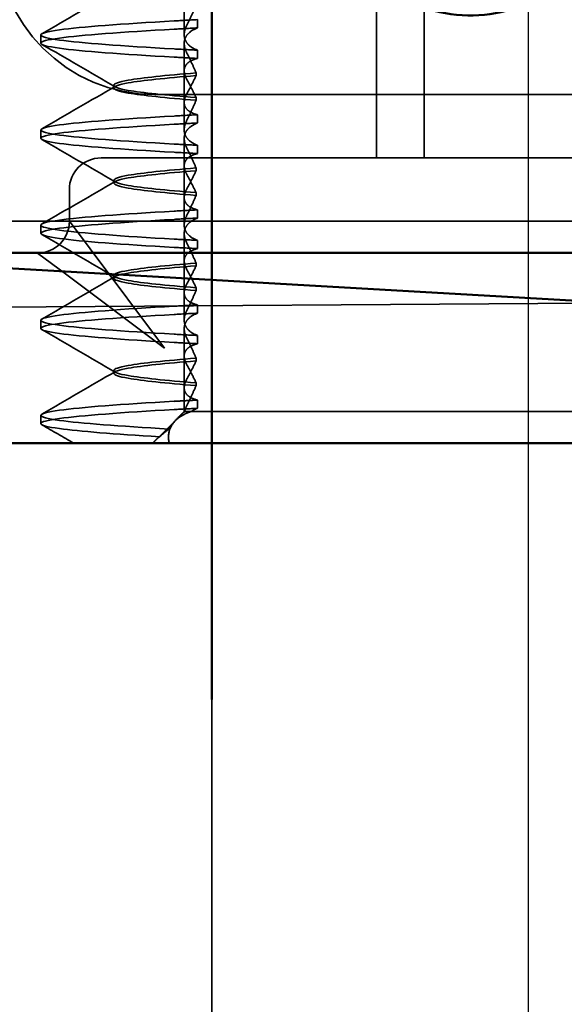
# Model space of a CAD drawing. Units: millimetres. Extents: x 410 to 926, y 31 to 868.
# Drawn here: x 466 to 474, y 796 to 811 of the extents above; entities that cross this region are included whole.
import ezdxf

# ---------------------------------------------------------------- set-up
doc = ezdxf.new("R2010")
doc.units = ezdxf.units.MM
doc.header["$LTSCALE"] = 5
doc.linetypes.add('AM_ISO02W050', pattern=[7.5, 6, -1.5])
doc.linetypes.add('AM_ISO08W050', pattern=[18, 12, -1.5, 3, -1.5])
for name, color, linetype, lineweight in [('AM_0', 7, 'Continuous', 50), ('AM_3', 2, 'AM_ISO02W050', 35), ('AM_7', 1, 'AM_ISO08W050', 25)]:
    doc.layers.add(name, color=color, linetype=linetype, lineweight=lineweight)

# ---------------------------------------------------------------- blocks, each defined once
blk = doc.blocks.new('A$C4B7440DB')
at = {"layer": 'AM_0'}
blk.add_line((0, 24.591), (0, 6.366), dxfattribs=at)
blk.add_ellipse((9, 15.284), major_axis=(-2.253, 0), ratio=0.999996, start_param=2.227378, end_param=7.239049, dxfattribs=at)
at = {"layer": 'AM_3', "ltscale": 11.82605}
blk.add_line((3.5, 25.767), (3.5, 3.767), dxfattribs=at)
at = {"layer": 'AM_3', "ltscale": 3.547472}
blk.add_line((3, 23.978), (3, 22.116), dxfattribs=at)
at = {"layer": 'AM_3', "ltscale": 0.247052}
for p, q in [((0.31, 22.067), (0.44, 22.067)), ((1.81, 22.067), (1.94, 22.067)), ((3.31, 22.067), (3.44, 22.067)), ((4.81, 22.067), (4.94, 22.067)), ((6.31, 22.067), (6.44, 22.067)), ((0.551, 19.595), (0.681, 19.595)), ((1.699, 19.595), (1.569, 19.595)), ((2.051, 19.595), (2.181, 19.595)), ((3.199, 19.595), (3.069, 19.595)), ((3.551, 19.595), (3.681, 19.595)), ((4.699, 19.595), (4.569, 19.595)), ((5.051, 19.595), (5.181, 19.595)), ((6.199, 19.595), (6.069, 19.595)), ((6.551, 19.595), (6.681, 19.595))]:
    blk.add_line(p, q, dxfattribs=at)
at = {"layer": 'AM_3', "ltscale": 2.139066}
for p, q in [((3, 22.116), (2.673, 21.679)), ((3.064, 21.288), (3.5, 21.616))]:
    blk.add_line(p, q, dxfattribs=at)
at = {"layer": 'AM_3', "ltscale": 5.983681}
blk.add_line((3, 22.116), (3, 20.116), dxfattribs=at)
at = {"layer": 'AM_3', "ltscale": 3.938383}
for p, q in [((2.673, 21.679), (1.5, 20.116)), ((1.5, 20.116), (3.064, 21.288))]:
    blk.add_line(p, q, dxfattribs=at)
at = {"layer": 'AM_3', "ltscale": 0.952248}
blk.add_line((3.5, 21.616), (4, 21.616), dxfattribs=at)
at = {"layer": 'AM_3', "ltscale": 2.991791}
blk.add_line((4.5, 20.116), (4.5, 21.116), dxfattribs=at)
at = {"layer": 'AM_3', "ltscale": 0.080535}
for p, q in [((1.104, 20.917), (1.146, 20.917)), ((2.604, 20.917), (2.646, 20.917)), ((4.104, 20.917), (4.146, 20.917)), ((5.604, 20.917), (5.646, 20.917))]:
    blk.add_line(p, q, dxfattribs=at)
at = {"layer": 'AM_3', "ltscale": 0.151412}
blk.add_line((0.056, 20.247), (0, 20.303), dxfattribs=at)
at = {"layer": 'AM_3', "ltscale": 0.954545}
blk.add_line((0, 20.298), (0.355, 19.944), dxfattribs=at)
at = {"layer": 'AM_3', "ltscale": 14.513788}
blk.add_line((5.5, 14.267), (5.5, 20.267), dxfattribs=at)
at = {"layer": 'AM_3', "ltscale": 12.938391}
for p, q in [((3, 20.116), (3, 9.418)), ((4.5, 20.116), (4.5, 9.418))]:
    blk.add_line(p, q, dxfattribs=at)
at = {"layer": 'AM_3', "ltscale": 0.228057}
blk.add_line((0.5, 19.803), (0.415, 19.888), dxfattribs=at)
at = {"layer": 'AM_3', "ltscale": 0.218602}
blk.add_line((0.5, 19.796), (0.5, 19.803), dxfattribs=at)
at = {"layer": 'AM_3', "ltscale": 0.714354}
blk.add_line((0.875, 19.803), (0.5, 19.803), dxfattribs=at)
at = {"layer": 'AM_3', "ltscale": 0.687145}
blk.add_line((0.5, 19.692), (0.5, 19.796), dxfattribs=at)
at = {"layer": 'AM_3', "ltscale": 1.775607}
blk.add_line((0.875, 19.803), (1.807, 19.803), dxfattribs=at)
at = {"layer": 'AM_3', "ltscale": 0.823646}
for p, q in [((2.375, 19.803), (1.943, 19.803)), ((3.875, 19.803), (3.443, 19.803)), ((5.375, 19.803), (4.943, 19.803)), ((6.875, 19.803), (6.443, 19.803))]:
    blk.add_line(p, q, dxfattribs=at)
at = {"layer": 'AM_3', "ltscale": 1.775603}
blk.add_line((2.375, 19.803), (3.307, 19.803), dxfattribs=at)
at = {"layer": 'AM_3', "ltscale": 1.7756}
blk.add_line((3.875, 19.803), (4.807, 19.803), dxfattribs=at)
at = {"layer": 'AM_3', "ltscale": 1.775596}
blk.add_line((5.375, 19.803), (6.307, 19.803), dxfattribs=at)
at = {"layer": 'AM_3', "ltscale": 2.009635}
blk.add_line((0.5, 18.843), (0.5, 19.692), dxfattribs=at)
at = {"layer": 'AM_3', "ltscale": 0.081855}
for p, q in [((0.952, 19.615), (0.909, 19.615)), ((1.298, 19.615), (1.341, 19.615))]:
    blk.add_line(p, q, dxfattribs=at)
at = {"layer": 'AM_3', "ltscale": 0.081851}
for p, q in [((2.452, 19.615), (2.409, 19.615)), ((2.798, 19.615), (2.841, 19.615))]:
    blk.add_line(p, q, dxfattribs=at)
at = {"layer": 'AM_3', "ltscale": 0.081847}
for p, q in [((3.952, 19.615), (3.909, 19.615)), ((4.298, 19.615), (4.341, 19.615))]:
    blk.add_line(p, q, dxfattribs=at)
at = {"layer": 'AM_3', "ltscale": 0.081842}
for p, q in [((5.452, 19.615), (5.409, 19.615)), ((5.798, 19.615), (5.841, 19.615))]:
    blk.add_line(p, q, dxfattribs=at)
at = {"layer": 'AM_3', "ltscale": 10.589}
blk.add_line((0.5, 18.843), (0.5, 14.469), dxfattribs=at)
at = {"layer": 'AM_3', "ltscale": 5.71399}
for p, q in [((4.5, 16.767), (7.5, 16.767)), ((4.5, 16.017), (7.5, 16.017))]:
    blk.add_line(p, q, dxfattribs=at)
at = {"layer": 'AM_3', "ltscale": 0.384751}
blk.add_line((0.5, 14.267), (0.5, 14.469), dxfattribs=at)
at = {"layer": 'AM_3', "ltscale": 4.885578}
blk.add_line((0.5, 14.267), (0.5, 11.702), dxfattribs=at)
at = {"layer": 'AM_3', "ltscale": 10.16424}
blk.add_line((5.5, 10.065), (5.5, 14.267), dxfattribs=at)
at = {"layer": 'AM_3', "ltscale": 9.499252}
blk.add_arc((8, 20.267), 2.5, 90, 180, dxfattribs=at)
at = {"layer": 'AM_3', "ltscale": 1.495845}
for centre, start, end in [((3.5, 22.116), 180, 270), ((4, 21.116), 0, 90)]:
    blk.add_arc(centre, 0.5, start, end, dxfattribs=at)
at = {"layer": 'AM_3', "ltscale": 0.847671}
for centre, major_axis, ratio, start_param, end_param in [((0.541, 16.761), (-0.197, 5.307), 0.02559, 5.274693, 5.358504), ((1.579, 16.761), (0.197, 5.307), 0.02559, 0.924682, 1.008492), ((1.709, 16.761), (0.197, 5.307), 0.02559, 0.924682, 1.008492), ((2.041, 16.761), (-0.197, 5.307), 0.02559, 5.274694, 5.358504), ((2.171, 16.761), (-0.197, 5.307), 0.02559, 5.274694, 5.358504), ((3.079, 16.761), (0.197, 5.307), 0.025591, 0.924682, 1.008492), ((3.541, 16.761), (-0.197, 5.307), 0.025591, 5.274694, 5.358504)]:
    blk.add_ellipse(centre, major_axis=major_axis, ratio=ratio, start_param=start_param, end_param=end_param, dxfattribs=at)
at = {"layer": 'AM_3', "ltscale": 0.84767}
for centre, major_axis, ratio, start_param, end_param in [((3.209, 16.761), (0.197, 5.307), 0.025591, 0.924682, 1.008492), ((3.671, 16.761), (-0.197, 5.307), 0.025591, 5.274694, 5.358504), ((4.579, 16.761), (0.197, 5.307), 0.025591, 0.924682, 1.008492), ((4.709, 16.761), (0.197, 5.307), 0.025591, 0.924682, 1.008492), ((5.041, 16.761), (-0.197, 5.307), 0.025591, 5.274694, 5.358504), ((5.171, 16.761), (-0.197, 5.307), 0.025592, 5.274694, 5.358504)]:
    blk.add_ellipse(centre, major_axis=major_axis, ratio=ratio, start_param=start_param, end_param=end_param, dxfattribs=at)
at = {"layer": 'AM_3', "ltscale": 0.847669}
for centre, major_axis, start_param, end_param in [((6.079, 16.761), (0.197, 5.307), 0.924682, 1.008492), ((6.209, 16.761), (0.197, 5.307), 0.924682, 1.008492), ((6.541, 16.761), (-0.197, 5.307), 5.274694, 5.358503), ((6.671, 16.761), (-0.197, 5.307), 5.274694, 5.358503)]:
    blk.add_ellipse(centre, major_axis=major_axis, ratio=0.025592, start_param=start_param, end_param=end_param, dxfattribs=at)
at = {"layer": 'AM_3', "ltscale": 11.50277}
blk.add_open_spline([(0.103, 20.189), (0.145, 20.908), (0.187, 21.461), (0.23, 21.771), (0.283, 22.161), (0.337, 22.161), (0.39, 21.77), (0.437, 21.428), (0.484, 20.789), (0.531, 19.96)], degree=3, knots=[25.834694, 25.834694, 25.834694, 25.834694, 26.367493, 26.367493, 26.367493, 27.039592, 27.039592, 27.039592, 27.627692, 27.627692, 27.627692, 27.627692], dxfattribs=at)
at = {"layer": 'AM_3', "ltscale": 11.727809}
blk.add_open_spline([(0.224, 20.045), (0.269, 20.833), (0.314, 21.44), (0.36, 21.77), (0.413, 22.161), (0.467, 22.161), (0.52, 21.771), (0.567, 21.429), (0.614, 20.79), (0.661, 19.96)], degree=3, knots=[25.799605, 25.799605, 25.799605, 25.799605, 26.367449, 26.367449, 26.367449, 27.039523, 27.039523, 27.039523, 27.627692, 27.627692, 27.627692, 27.627692], dxfattribs=at)
at = {"layer": 'AM_3', "ltscale": 11.857469}
for points, knots in [([(1.589, 19.96), (1.636, 20.79), (1.683, 21.428), (1.73, 21.771), (1.783, 22.161), (1.837, 22.161), (1.89, 21.77), (1.937, 21.428), (1.984, 20.789), (2.031, 19.96)], [32.062568, 32.062568, 32.062568, 32.062568, 32.650731, 32.650731, 32.650731, 33.3228, 33.3228, 33.3228, 33.910878, 33.910878, 33.910878, 33.910878]), ([(1.719, 19.96), (1.766, 20.789), (1.813, 21.428), (1.86, 21.77), (1.913, 22.161), (1.967, 22.161), (2.02, 21.771), (2.067, 21.429), (2.114, 20.79), (2.161, 19.96)], [32.062568, 32.062568, 32.062568, 32.062568, 32.650635, 32.650635, 32.650635, 33.322709, 33.322709, 33.322709, 33.910878, 33.910878, 33.910878, 33.910878]), ([(3.089, 19.96), (3.136, 20.79), (3.183, 21.428), (3.23, 21.771), (3.283, 22.161), (3.337, 22.161), (3.39, 21.77), (3.437, 21.428), (3.484, 20.789), (3.531, 19.96)], [38.345753, 38.345753, 38.345753, 38.345753, 38.933916, 38.933916, 38.933916, 39.605983, 39.605983, 39.605983, 40.194063, 40.194063, 40.194063, 40.194063]), ([(3.219, 19.96), (3.266, 20.789), (3.313, 21.428), (3.36, 21.77), (3.413, 22.161), (3.467, 22.161), (3.52, 21.771), (3.567, 21.428), (3.614, 20.79), (3.661, 19.96)], [38.345753, 38.345753, 38.345753, 38.345753, 38.933829, 38.933829, 38.933829, 39.605899, 39.605899, 39.605899, 40.194063, 40.194063, 40.194063, 40.194063])]:
    blk.add_open_spline(points, degree=3, knots=knots, dxfattribs=at)
at = {"layer": 'AM_3', "ltscale": 11.857468}
for points, knots in [([(4.589, 19.96), (4.636, 20.79), (4.683, 21.428), (4.73, 21.771), (4.783, 22.161), (4.837, 22.161), (4.89, 21.77), (4.937, 21.428), (4.984, 20.789), (5.031, 19.96)], [44.628939, 44.628939, 44.628939, 44.628939, 45.217103, 45.217103, 45.217103, 45.889172, 45.889172, 45.889172, 46.477248, 46.477248, 46.477248, 46.477248]), ([(4.719, 19.96), (4.766, 20.789), (4.813, 21.428), (4.86, 21.77), (4.913, 22.161), (4.967, 22.161), (5.02, 21.771), (5.067, 21.428), (5.114, 20.79), (5.161, 19.96)], [44.628939, 44.628939, 44.628939, 44.628939, 45.217017, 45.217017, 45.217017, 45.889085, 45.889085, 45.889085, 46.477248, 46.477248, 46.477248, 46.477248]), ([(6.089, 19.96), (6.136, 20.79), (6.183, 21.428), (6.23, 21.771), (6.283, 22.161), (6.337, 22.161), (6.39, 21.77), (6.437, 21.428), (6.484, 20.789), (6.531, 19.96)], [50.912124, 50.912124, 50.912124, 50.912124, 51.500289, 51.500289, 51.500289, 52.17236, 52.17236, 52.17236, 52.760433, 52.760433, 52.760433, 52.760433]), ([(6.219, 19.96), (6.266, 20.789), (6.313, 21.428), (6.36, 21.77), (6.413, 22.161), (6.467, 22.161), (6.52, 21.771), (6.567, 21.428), (6.614, 20.79), (6.661, 19.96)], [50.912124, 50.912124, 50.912124, 50.912124, 51.5002, 51.5002, 51.5002, 52.172269, 52.172269, 52.172269, 52.760433, 52.760433, 52.760433, 52.760433])]:
    blk.add_open_spline(points, degree=3, knots=knots, dxfattribs=at)
at = {"layer": 'AM_3', "ltscale": 1.103706}
blk.add_open_spline([(0, 21.546), (0.097, 21.713), (0.194, 21.881), (0.291, 22.048)], degree=3, dxfattribs=at)
at = {"layer": 'AM_3', "ltscale": 2.540295}
blk.add_open_spline([(0.459, 22.048), (0.682, 21.663), (0.905, 21.278), (1.128, 20.894)], degree=3, dxfattribs=at)
at = {"layer": 'AM_3', "ltscale": 2.540294}
for points in [[(1.122, 20.894), (1.345, 21.278), (1.568, 21.663), (1.791, 22.048)], [(1.959, 22.048), (2.182, 21.663), (2.405, 21.278), (2.628, 20.894)], [(2.622, 20.894), (2.845, 21.278), (3.068, 21.663), (3.291, 22.048)]]:
    blk.add_open_spline(points, degree=3, dxfattribs=at)
at = {"layer": 'AM_3', "ltscale": 2.540293}
for points in [[(3.459, 22.048), (3.682, 21.663), (3.905, 21.278), (4.128, 20.894)], [(4.122, 20.894), (4.345, 21.278), (4.568, 21.663), (4.791, 22.048)], [(4.959, 22.048), (5.182, 21.663), (5.405, 21.278), (5.628, 20.894)]]:
    blk.add_open_spline(points, degree=3, dxfattribs=at)
at = {"layer": 'AM_3', "ltscale": 2.540291}
for points in [[(5.622, 20.894), (5.845, 21.278), (6.068, 21.663), (6.291, 22.048)], [(6.459, 22.048), (6.682, 21.663), (6.905, 21.278), (7.128, 20.894)]]:
    blk.add_open_spline(points, degree=3, dxfattribs=at)
at = {"layer": 'AM_3', "ltscale": 10.915811}
blk.add_open_spline([(0.909, 19.615), (0.947, 20.097), (0.986, 20.467), (1.024, 20.685), (1.077, 20.991), (1.131, 20.991), (1.184, 20.685), (1.222, 20.467), (1.26, 20.097), (1.298, 19.615)], degree=3, knots=[0.109806, 0.109806, 0.109806, 0.109806, 0.588071, 0.588071, 0.588071, 1.260145, 1.260145, 1.260145, 1.738513, 1.738513, 1.738513, 1.738513], dxfattribs=at)
at = {"layer": 'AM_3', "ltscale": 10.915812}
for points, knots in [([(1.341, 19.615), (1.303, 20.097), (1.264, 20.467), (1.226, 20.685), (1.173, 20.991), (1.119, 20.991), (1.066, 20.685), (1.028, 20.467), (0.99, 20.097), (0.952, 19.615)], [-1.738513, -1.738513, -1.738513, -1.738513, -1.260237, -1.260237, -1.260237, -0.588168, -0.588168, -0.588168, -0.109806, -0.109806, -0.109806, -0.109806]), ([(2.409, 19.615), (2.447, 20.097), (2.486, 20.467), (2.524, 20.685), (2.577, 20.991), (2.631, 20.991), (2.684, 20.685), (2.722, 20.467), (2.76, 20.097), (2.798, 19.615)], [0.109806, 0.109806, 0.109806, 0.109806, 0.588072, 0.588072, 0.588072, 1.260146, 1.260146, 1.260146, 1.738513, 1.738513, 1.738513, 1.738513])]:
    blk.add_open_spline(points, degree=3, knots=knots, dxfattribs=at)
at = {"layer": 'AM_3', "ltscale": 10.915815}
for points, knots in [([(2.841, 19.615), (2.803, 20.097), (2.764, 20.467), (2.726, 20.685), (2.673, 20.991), (2.619, 20.991), (2.566, 20.685), (2.528, 20.467), (2.49, 20.097), (2.452, 19.615)], [-1.738513, -1.738513, -1.738513, -1.738513, -1.260235, -1.260235, -1.260235, -0.588167, -0.588167, -0.588167, -0.109806, -0.109806, -0.109806, -0.109806]), ([(3.909, 19.615), (3.947, 20.097), (3.986, 20.467), (4.024, 20.685), (4.077, 20.991), (4.131, 20.991), (4.184, 20.685), (4.222, 20.467), (4.26, 20.097), (4.298, 19.615)], [0.109806, 0.109806, 0.109806, 0.109806, 0.588081, 0.588081, 0.588081, 1.26015, 1.26015, 1.26015, 1.738513, 1.738513, 1.738513, 1.738513])]:
    blk.add_open_spline(points, degree=3, knots=knots, dxfattribs=at)
at = {"layer": 'AM_3', "ltscale": 10.915819}
for points, knots in [([(4.341, 19.615), (4.303, 20.097), (4.264, 20.467), (4.226, 20.685), (4.173, 20.991), (4.119, 20.991), (4.066, 20.685), (4.028, 20.467), (3.99, 20.097), (3.952, 19.615)], [-1.738513, -1.738513, -1.738513, -1.738513, -1.260238, -1.260238, -1.260238, -0.588169, -0.588169, -0.588169, -0.109806, -0.109806, -0.109806, -0.109806]), ([(5.409, 19.615), (5.447, 20.097), (5.486, 20.467), (5.524, 20.685), (5.577, 20.991), (5.631, 20.991), (5.684, 20.685), (5.722, 20.467), (5.76, 20.097), (5.798, 19.615)], [0.109806, 0.109806, 0.109806, 0.109806, 0.588083, 0.588083, 0.588083, 1.260152, 1.260152, 1.260152, 1.738513, 1.738513, 1.738513, 1.738513])]:
    blk.add_open_spline(points, degree=3, knots=knots, dxfattribs=at)
at = {"layer": 'AM_3', "ltscale": 10.915824}
blk.add_open_spline([(5.841, 19.615), (5.803, 20.097), (5.764, 20.467), (5.726, 20.685), (5.673, 20.991), (5.619, 20.991), (5.566, 20.685), (5.528, 20.467), (5.49, 20.097), (5.452, 19.615)], degree=3, knots=[-1.738513, -1.738513, -1.738513, -1.738513, -1.260241, -1.260241, -1.260241, -0.58817, -0.58817, -0.58817, -0.109806, -0.109806, -0.109806, -0.109806], dxfattribs=at)
at = {"layer": 'AM_3', "ltscale": 0.749113}
blk.add_open_spline([(0.103, 20.189), (0.088, 20.211), (0.072, 20.231), (0.038, 20.265), (0.02, 20.279), (0, 20.29)], degree=3, knots=[-0.03934425, -0.03934425, -0.03934425, -0.03934425, -0.01997726, -0.01997726, 0, 0, 0, 0], dxfattribs=at)
at = {"layer": 'AM_3', "ltscale": 2.813493}
blk.add_open_spline([(0.001, 20.038), (0.009, 20.04), (0.017, 20.042), (0.121, 20.061), (0.211, 20.047), (0.36, 19.952), (0.424, 19.876), (0.482, 19.743), (0.491, 19.718), (0.5, 19.692)], degree=3, knots=[0, 0, 0, 0, 0.0055623, 0.0055623, 0.0740936, 0.0740936, 0.1354374, 0.1354374, 0.1481916, 0.1481916, 0.1481916, 0.1481916], dxfattribs=at)
at = {"layer": 'AM_3', "ltscale": 0.422476}
blk.add_open_spline([(0.224, 20.045), (0.186, 20.095), (0.145, 20.143), (0.103, 20.189)], degree=3, dxfattribs=at)
at = {"layer": 'AM_3', "ltscale": 1.054285}
blk.add_open_spline([(0.5, 19.796), (0.454, 19.85), (0.407, 19.897), (0.315, 19.981), (0.269, 20.016), (0.224, 20.045)], degree=3, knots=[-0.05536248, -0.05536248, -0.05536248, -0.05536248, -0.02766568, -0.02766568, -0.00003332, -0.00003332, -0.00003332, -0.00003332], dxfattribs=at)
at = {"layer": 'AM_3', "ltscale": 0.847722}
blk.add_open_spline([(0.681, 19.595), (0.677, 19.657), (0.674, 19.719), (0.667, 19.841), (0.664, 19.901), (0.66, 19.96)], degree=3, knots=[-0.04454093, -0.04454093, -0.04454093, -0.04454093, -0.02228538, -0.02228538, -0.00002716, -0.00002716, -0.00002716, -0.00002716], dxfattribs=at)
at = {"layer": 'AM_3', "ltscale": 0.345685}
blk.add_open_spline([(0.585, 19.765), (0.571, 19.773), (0.556, 19.779), (0.528, 19.789), (0.514, 19.793), (0.5, 19.796)], degree=3, knots=[-0.01820419, -0.01820419, -0.01820419, -0.01820419, -0.00913684, -0.00913684, -0.00004914, -0.00004914, -0.00004914, -0.00004914], dxfattribs=at)
at = {"layer": 'AM_3', "ltscale": 1.300475}
blk.add_open_spline([(0.909, 19.615), (0.856, 19.638), (0.802, 19.662), (0.694, 19.712), (0.64, 19.738), (0.585, 19.765)], degree=3, knots=[0.00007436, 0.00007436, 0.00007436, 0.00007436, 0.0341855, 0.0341855, 0.0683363, 0.0683363, 0.0683363, 0.0683363], dxfattribs=at)
at = {"layer": 'AM_3', "ltscale": 1.887561}
blk.add_open_spline([(0.681, 19.595), (0.695, 19.652), (0.715, 19.697), (0.759, 19.757), (0.781, 19.775), (0.835, 19.802), (0.867, 19.806), (0.935, 19.796), (0.968, 19.784), (1.004, 19.765)], degree=3, knots=[-0.09938167, -0.09938167, -0.09938167, -0.09938167, -0.07102224, -0.07102224, -0.0497066, -0.0497066, -0.02343729, -0.02343729, -0.00007275, -0.00007275, -0.00007275, -0.00007275], dxfattribs=at)
at = {"layer": 'AM_3', "ltscale": 1.274698}
for points, knots in [([(1.246, 19.765), (1.196, 19.738), (1.146, 19.712), (1.048, 19.662), (1, 19.638), (0.952, 19.615)], [0.00002461, 0.00002461, 0.00002461, 0.00002461, 0.03355497, 0.03355497, 0.06693598, 0.06693598, 0.06693598, 0.06693598]), ([(2.504, 19.765), (2.554, 19.738), (2.604, 19.712), (2.702, 19.662), (2.75, 19.638), (2.798, 19.615)], [0.0000246, 0.0000246, 0.0000246, 0.0000246, 0.0334991, 0.0334991, 0.06693594, 0.06693594, 0.06693594, 0.06693594])]:
    blk.add_open_spline(points, degree=3, knots=knots, dxfattribs=at)
at = {"layer": 'AM_3', "ltscale": 1.274699}
blk.add_open_spline([(1.004, 19.765), (1.054, 19.738), (1.104, 19.712), (1.202, 19.662), (1.25, 19.638), (1.298, 19.615)], degree=3, knots=[0.00002466, 0.00002466, 0.00002466, 0.00002466, 0.03349921, 0.03349921, 0.06693609, 0.06693609, 0.06693609, 0.06693609], dxfattribs=at)
at = {"layer": 'AM_3', "ltscale": 1.887562}
for points, knots in [([(1.569, 19.595), (1.555, 19.652), (1.535, 19.697), (1.491, 19.757), (1.469, 19.775), (1.415, 19.802), (1.383, 19.806), (1.315, 19.796), (1.282, 19.784), (1.246, 19.765)], [-0.09938155, -0.09938155, -0.09938155, -0.09938155, -0.0710236, -0.0710236, -0.0497093, -0.0497093, -0.0234384, -0.0234384, -0.00007259, -0.00007259, -0.00007259, -0.00007259]), ([(2.181, 19.595), (2.195, 19.652), (2.215, 19.697), (2.259, 19.757), (2.281, 19.775), (2.335, 19.802), (2.367, 19.806), (2.435, 19.796), (2.468, 19.784), (2.504, 19.765)], [-0.09938155, -0.09938155, -0.09938155, -0.09938155, -0.07102309, -0.07102309, -0.04970844, -0.04970844, -0.02343803, -0.02343803, -0.00007258, -0.00007258, -0.00007258, -0.00007258])]:
    blk.add_open_spline(points, degree=3, knots=knots, dxfattribs=at)
at = {"layer": 'AM_3', "ltscale": 1.300473}
for points, knots in [([(1.341, 19.615), (1.394, 19.638), (1.448, 19.662), (1.556, 19.712), (1.61, 19.738), (1.665, 19.765)], [0.00007418, 0.00007418, 0.00007418, 0.00007418, 0.03418717, 0.03418717, 0.06833602, 0.06833602, 0.06833602, 0.06833602]), ([(2.409, 19.615), (2.356, 19.638), (2.302, 19.662), (2.194, 19.712), (2.14, 19.738), (2.085, 19.765)], [0.00007417, 0.00007417, 0.00007417, 0.00007417, 0.03418527, 0.03418527, 0.06833601, 0.06833601, 0.06833601, 0.06833601])]:
    blk.add_open_spline(points, degree=3, knots=knots, dxfattribs=at)
at = {"layer": 'AM_3', "ltscale": 1.927976}
for points, knots in [([(1.665, 19.765), (1.703, 19.784), (1.74, 19.796), (1.816, 19.806), (1.854, 19.802), (1.918, 19.775), (1.944, 19.757), (2.001, 19.697), (2.028, 19.652), (2.051, 19.595)], [-0.1012396, -0.1012396, -0.1012396, -0.1012396, -0.0774541, -0.0774541, -0.0506276, -0.0506276, -0.0288582, -0.0288582, 0, 0, 0, 0]), ([(2.085, 19.765), (2.047, 19.784), (2.01, 19.796), (1.934, 19.806), (1.896, 19.802), (1.832, 19.775), (1.806, 19.757), (1.749, 19.697), (1.722, 19.652), (1.699, 19.595)], [-0.10124, -0.10124, -0.10124, -0.10124, -0.0774542, -0.0774542, -0.0506274, -0.0506274, -0.0288581, -0.0288581, -0.0000004, -0.0000004, -0.0000004, -0.0000004])]:
    blk.add_open_spline(points, degree=3, knots=knots, dxfattribs=at)
at = {"layer": 'AM_3', "ltscale": 1.274696}
for points, knots in [([(2.746, 19.765), (2.696, 19.738), (2.646, 19.712), (2.548, 19.662), (2.5, 19.638), (2.452, 19.615)], [0.00002454, 0.00002454, 0.00002454, 0.00002454, 0.03355274, 0.03355274, 0.06693581, 0.06693581, 0.06693581, 0.06693581]), ([(4.004, 19.765), (4.054, 19.738), (4.104, 19.712), (4.202, 19.662), (4.25, 19.638), (4.298, 19.615)], [0.00002454, 0.00002454, 0.00002454, 0.00002454, 0.03349898, 0.03349898, 0.06693577, 0.06693577, 0.06693577, 0.06693577])]:
    blk.add_open_spline(points, degree=3, knots=knots, dxfattribs=at)
at = {"layer": 'AM_3', "ltscale": 1.887563}
for points, knots in [([(3.069, 19.595), (3.055, 19.651), (3.035, 19.697), (2.991, 19.756), (2.969, 19.775), (2.915, 19.802), (2.883, 19.806), (2.815, 19.796), (2.782, 19.784), (2.746, 19.765)], [-0.0993814, -0.0993814, -0.0993814, -0.0993814, -0.07103643, -0.07103643, -0.04973056, -0.04973056, -0.02344753, -0.02344753, -0.0000724, -0.0000724, -0.0000724, -0.0000724]), ([(3.681, 19.595), (3.695, 19.651), (3.715, 19.697), (3.759, 19.757), (3.781, 19.775), (3.835, 19.802), (3.867, 19.806), (3.935, 19.796), (3.968, 19.784), (4.004, 19.765)], [-0.09938139, -0.09938139, -0.09938139, -0.09938139, -0.07103297, -0.07103297, -0.04972484, -0.04972484, -0.02344508, -0.02344508, -0.0000724, -0.0000724, -0.0000724, -0.0000724])]:
    blk.add_open_spline(points, degree=3, knots=knots, dxfattribs=at)
at = {"layer": 'AM_3', "ltscale": 1.300471}
blk.add_open_spline([(2.841, 19.615), (2.894, 19.638), (2.948, 19.662), (3.056, 19.712), (3.11, 19.738), (3.165, 19.765)], degree=3, knots=[0.00007397, 0.00007397, 0.00007397, 0.00007397, 0.03418691, 0.03418691, 0.0683357, 0.0683357, 0.0683357, 0.0683357], dxfattribs=at)
at = {"layer": 'AM_3', "ltscale": 1.927977}
for points, knots in [([(3.165, 19.765), (3.203, 19.784), (3.24, 19.796), (3.316, 19.806), (3.354, 19.802), (3.418, 19.775), (3.444, 19.757), (3.501, 19.697), (3.528, 19.652), (3.551, 19.595)], [-0.1012395, -0.1012395, -0.1012395, -0.1012395, -0.0774537, -0.0774537, -0.050627, -0.050627, -0.0288579, -0.0288579, 0, 0, 0, 0]), ([(3.585, 19.765), (3.547, 19.784), (3.51, 19.796), (3.434, 19.806), (3.396, 19.802), (3.332, 19.775), (3.306, 19.757), (3.249, 19.697), (3.222, 19.652), (3.199, 19.595)], [-0.1012396, -0.1012396, -0.1012396, -0.1012396, -0.0774544, -0.0774544, -0.0506285, -0.0506285, -0.0288588, -0.0288588, 0, 0, 0, 0])]:
    blk.add_open_spline(points, degree=3, knots=knots, dxfattribs=at)
at = {"layer": 'AM_3', "ltscale": 1.30047}
blk.add_open_spline([(3.909, 19.615), (3.856, 19.638), (3.802, 19.662), (3.694, 19.712), (3.64, 19.738), (3.585, 19.765)], degree=3, knots=[0.00007395, 0.00007395, 0.00007395, 0.00007395, 0.034185, 0.034185, 0.06833567, 0.06833567, 0.06833567, 0.06833567], dxfattribs=at)
at = {"layer": 'AM_3', "ltscale": 1.274693}
for points, knots in [([(4.246, 19.765), (4.196, 19.738), (4.146, 19.712), (4.048, 19.662), (4, 19.638), (3.952, 19.615)], [0.00002448, 0.00002448, 0.00002448, 0.00002448, 0.03354794, 0.03354794, 0.06693561, 0.06693561, 0.06693561, 0.06693561]), ([(5.504, 19.765), (5.554, 19.738), (5.604, 19.712), (5.702, 19.662), (5.75, 19.638), (5.798, 19.615)], [0.00002447, 0.00002447, 0.00002447, 0.00002447, 0.03349884, 0.03349884, 0.06693557, 0.06693557, 0.06693557, 0.06693557])]:
    blk.add_open_spline(points, degree=3, knots=knots, dxfattribs=at)
at = {"layer": 'AM_3', "ltscale": 1.887564}
for points, knots in [([(4.569, 19.595), (4.555, 19.652), (4.535, 19.697), (4.491, 19.757), (4.469, 19.775), (4.415, 19.802), (4.382, 19.806), (4.315, 19.796), (4.282, 19.784), (4.246, 19.765)], [-0.09938126, -0.09938126, -0.09938126, -0.09938126, -0.07101869, -0.07101869, -0.04970146, -0.04970146, -0.02343506, -0.02343506, -0.0000722, -0.0000722, -0.0000722, -0.0000722]), ([(5.181, 19.595), (5.195, 19.651), (5.215, 19.697), (5.259, 19.756), (5.281, 19.775), (5.335, 19.802), (5.367, 19.806), (5.435, 19.796), (5.468, 19.784), (5.504, 19.765)], [-0.09938123, -0.09938123, -0.09938123, -0.09938123, -0.07103833, -0.07103833, -0.04973381, -0.04973381, -0.02344894, -0.02344894, -0.00007218, -0.00007218, -0.00007218, -0.00007218])]:
    blk.add_open_spline(points, degree=3, knots=knots, dxfattribs=at)
at = {"layer": 'AM_3', "ltscale": 1.300468}
for points, knots in [([(4.341, 19.615), (4.394, 19.638), (4.448, 19.662), (4.556, 19.712), (4.61, 19.738), (4.665, 19.765)], [0.00007374, 0.00007374, 0.00007374, 0.00007374, 0.03418662, 0.03418662, 0.06833534, 0.06833534, 0.06833534, 0.06833534]), ([(5.409, 19.615), (5.356, 19.638), (5.302, 19.662), (5.194, 19.712), (5.14, 19.738), (5.085, 19.765)], [0.00007372, 0.00007372, 0.00007372, 0.00007372, 0.03418471, 0.03418471, 0.0683353, 0.0683353, 0.0683353, 0.0683353])]:
    blk.add_open_spline(points, degree=3, knots=knots, dxfattribs=at)
at = {"layer": 'AM_3', "ltscale": 1.927978}
for points, knots in [([(4.665, 19.765), (4.703, 19.784), (4.74, 19.796), (4.816, 19.806), (4.854, 19.802), (4.918, 19.775), (4.944, 19.757), (5.001, 19.697), (5.028, 19.652), (5.051, 19.595)], [-0.1012397, -0.1012397, -0.1012397, -0.1012397, -0.0774528, -0.0774528, -0.0506252, -0.0506252, -0.0288568, -0.0288568, 0, 0, 0, 0]), ([(5.085, 19.765), (5.047, 19.784), (5.01, 19.796), (4.934, 19.806), (4.896, 19.802), (4.832, 19.775), (4.806, 19.757), (4.749, 19.697), (4.722, 19.652), (4.699, 19.595)], [-0.1012397, -0.1012397, -0.1012397, -0.1012397, -0.0774543, -0.0774543, -0.0506286, -0.0506286, -0.0288589, -0.0288589, 0, 0, 0, 0])]:
    blk.add_open_spline(points, degree=3, knots=knots, dxfattribs=at)
at = {"layer": 'AM_3', "ltscale": 1.27469}
blk.add_open_spline([(5.746, 19.765), (5.696, 19.738), (5.646, 19.712), (5.548, 19.662), (5.5, 19.638), (5.452, 19.615)], degree=3, knots=[0.0000244, 0.0000244, 0.0000244, 0.0000244, 0.03354212, 0.03354212, 0.06693538, 0.06693538, 0.06693538, 0.06693538], dxfattribs=at)
at = {"layer": 'AM_3', "ltscale": 1.887565}
blk.add_open_spline([(6.069, 19.595), (6.055, 19.652), (6.035, 19.697), (5.991, 19.757), (5.969, 19.775), (5.915, 19.802), (5.883, 19.806), (5.815, 19.796), (5.782, 19.784), (5.746, 19.765)], degree=3, knots=[-0.09938107, -0.09938107, -0.09938107, -0.09938107, -0.07102574, -0.07102574, -0.04971322, -0.04971322, -0.02344011, -0.02344011, -0.00007196, -0.00007196, -0.00007196, -0.00007196], dxfattribs=at)
at = {"layer": 'AM_3', "ltscale": 1.300465}
for points, knots in [([(5.841, 19.615), (5.894, 19.638), (5.948, 19.662), (6.056, 19.712), (6.11, 19.738), (6.165, 19.765)], [0.00007349, 0.00007349, 0.00007349, 0.00007349, 0.03418629, 0.03418629, 0.06833492, 0.06833492, 0.06833492, 0.06833492]), ([(6.909, 19.615), (6.856, 19.638), (6.802, 19.662), (6.694, 19.712), (6.64, 19.738), (6.585, 19.765)], [0.00007347, 0.00007347, 0.00007347, 0.00007347, 0.03418438, 0.03418438, 0.06833488, 0.06833488, 0.06833488, 0.06833488])]:
    blk.add_open_spline(points, degree=3, knots=knots, dxfattribs=at)
at = {"layer": 'AM_3', "ltscale": 1.92798}
for points, knots in [([(6.165, 19.765), (6.203, 19.784), (6.24, 19.796), (6.316, 19.806), (6.354, 19.802), (6.418, 19.775), (6.444, 19.757), (6.501, 19.697), (6.528, 19.652), (6.551, 19.595)], [-0.1012397, -0.1012397, -0.1012397, -0.1012397, -0.0774516, -0.0774516, -0.0506225, -0.0506225, -0.0288552, -0.0288552, 0, 0, 0, 0]), ([(6.585, 19.765), (6.547, 19.784), (6.51, 19.796), (6.434, 19.806), (6.396, 19.802), (6.332, 19.775), (6.306, 19.757), (6.249, 19.697), (6.222, 19.652), (6.199, 19.595)], [-0.1012397, -0.1012397, -0.1012397, -0.1012397, -0.0774524, -0.0774524, -0.0506246, -0.0506246, -0.0288565, -0.0288565, 0, 0, 0, 0])]:
    blk.add_open_spline(points, degree=3, knots=knots, dxfattribs=at)
at = {"layer": 'AM_3', "ltscale": 0.359483}
blk.add_open_spline([(0.5, 19.692), (0.51, 19.678), (0.519, 19.663), (0.536, 19.631), (0.543, 19.613), (0.551, 19.595)], degree=3, knots=[-0.01888346, -0.01888346, -0.01888346, -0.01888346, -0.00939704, -0.00939704, -0.000001, -0.000001, -0.000001, -0.000001], dxfattribs=at)
blk = doc.blocks.new('A$C07E735F5')
at = {"layer": 'AM_0'}
blk.add_line((15, 67), (15, 82), dxfattribs=at)
at = {"layer": 'AM_3', "ltscale": 10.079241}
blk.add_line((7.5, 73.162), (32.5, 73.328), dxfattribs=at)
at = {"layer": 'AM_3', "ltscale": 4.761642}
blk.add_line((15, 52), (15, 67), dxfattribs=at)
at = {"layer": 'AM_7', "ltscale": 23.990969}
blk.add_line((20, 0), (20, 97), dxfattribs=at)
at = {"layer": 'AM_0', "rotation": 90}
blk.add_blockref('A$C4B7440DB', (34.368, 71.044), dxfattribs=at)

msp = doc.modelspace()

# ---------------------------------------------------------------- linework, layer by layer
at = {"layer": 'AM_0'}
for p, q in [((455.841, 807.752), (764.841, 807.752)), ((461.341, 807.752), (522.321, 804.265))]:
    msp.add_line(p, q, dxfattribs=at)
at = {"layer": 'AM_3', "ltscale": 2}
msp.add_line((764.841, 809.252), (455.841, 809.252), dxfattribs=at)

# ---------------------------------------------------------------- block references
at = {"layer": 'AM_0'}
msp.add_blockref('A$C07E735F5', (453.841, 733.704), dxfattribs=at)

doc.saveas('drawing.dxf')
